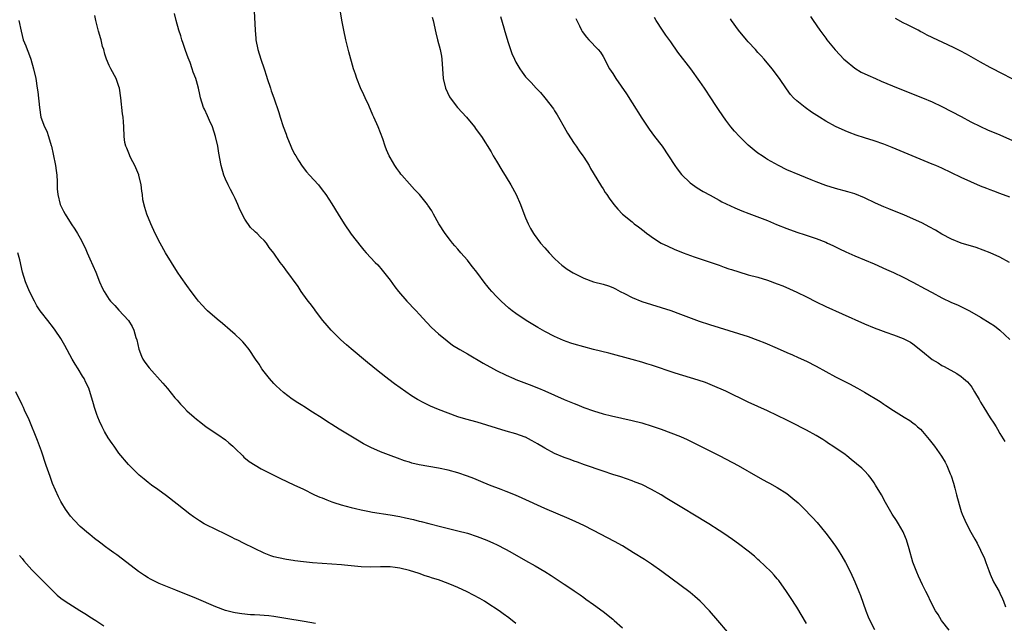
# Model space of a CAD drawing. Units: inches. Extents: x 2610000 to 2613000, y 1479000 to 1482000.
# Drawn here: x 2610956 to 2611160, y 1479958 to 1480083 of the extents above; entities that cross this region are included whole.
import ezdxf

# ---------------------------------------------------------------- set-up
doc = ezdxf.new("R2010")
doc.units = ezdxf.units.IN
doc.header["$MEASUREMENT"] = 0
doc.layers.add('LD26101479_10ft', color=60, linetype='Continuous')

msp = doc.modelspace()

# ---------------------------------------------------------------- linework, layer by layer
at = {"layer": 'LD26101479_10ft'}
for points, elevation in [([(2611004.9, 1480084.9), (2611005.11, 1480081), (2611005.27, 1480079.27), (2611005.3, 1480079), (2611005.69, 1480077), (2611006.3, 1480075), (2611006.99, 1480073), (2611007.46, 1480071.46), (2611007.62, 1480071), (2611008.28, 1480069), (2611008.47, 1480068.47), (2611008.97, 1480067), (2611010.01, 1480064.01), (2611010.31, 1480063), (2611010.91, 1480061.09), (2611011.51, 1480059.51), (2611011.67, 1480059), (2611012.49, 1480057), (2611012.65, 1480056.65), (2611013, 1480055.95), (2611013.33, 1480055.33), (2611013.51, 1480055), (2611014.08, 1480054.08), (2611014.87, 1480052.87), (2611015.74, 1480051.74), (2611016.39, 1480051), (2611018.2, 1480049), (2611019, 1480048.03), (2611019.75, 1480047), (2611021, 1480045.1), (2611022.27, 1480043), (2611023.52, 1480041), (2611025, 1480038.81), (2611027, 1480036.19), (2611027.55, 1480035.55), (2611028.03, 1480035), (2611029.92, 1480033), (2611030.47, 1480032.47), (2611031.4, 1480031.4), (2611033, 1480029.34), (2611033.96, 1480027.96), (2611034.74, 1480027), (2611036.48, 1480025), (2611036.73, 1480024.73), (2611037, 1480024.47), (2611037.69, 1480023.69), (2611038.38, 1480023), (2611039, 1480022.33), (2611040.58, 1480020.58), (2611041.57, 1480019.57), (2611043, 1480018.26), (2611044.77, 1480016.77), (2611045.92, 1480015.92), (2611047.41, 1480015), (2611049, 1480014.09), (2611052.2, 1480012.2), (2611054.38, 1480011), (2611055, 1480010.68), (2611057, 1480009.71), (2611058.6, 1480009), (2611059, 1480008.83), (2611061.76, 1480007.76), (2611063.66, 1480007), (2611065, 1480006.44), (2611069, 1480004.67), (2611071, 1480003.84), (2611071.61, 1480003.61), (2611073, 1480003.03), (2611075, 1480002.31), (2611077, 1480001.7), (2611078.74, 1480001.26), (2611083, 1480000.34), (2611085, 1479999.83), (2611087.16, 1479999.16), (2611089, 1479998.54), (2611091, 1479997.81), (2611093, 1479997), (2611094.37, 1479996.37), (2611097.16, 1479995), (2611101.1, 1479993), (2611104.88, 1479991), (2611109, 1479988.68), (2611110.1, 1479988.1), (2611111, 1479987.58), (2611111.39, 1479987.39), (2611113, 1479986.49), (2611115, 1479985.21), (2611116.23, 1479984.23), (2611117.29, 1479983.29), (2611118.31, 1479982.31), (2611120.28, 1479980.28), (2611121.22, 1479979.22), (2611123, 1479977.08), (2611123.9, 1479975.9), (2611125, 1479974.37), (2611125.55, 1479973.55), (2611126.32, 1479972.32), (2611127.09, 1479971), (2611128.09, 1479969), (2611129, 1479967), (2611129.85, 1479965), (2611130.18, 1479964.18), (2611131.26, 1479961), (2611131.76, 1479959.76), (2611132.09, 1479959), (2611133.11, 1479957.11)], 11360), ([(2611148.53, 1479957), (2611146.93, 1479959), (2611146.22, 1479960.22), (2611145.68, 1479961), (2611144.65, 1479963), (2611144.13, 1479964.13), (2611143.68, 1479965), (2611143, 1479966.38), (2611142.17, 1479968.17), (2611141.82, 1479969), (2611141.02, 1479971.02), (2611140.21, 1479973.79), (2611139.7, 1479975.7), (2611139.15, 1479977), (2611139, 1479977.31), (2611138.02, 1479979), (2611137.64, 1479979.64), (2611136.75, 1479981), (2611135.38, 1479983.38), (2611134.5, 1479985), (2611133.31, 1479987), (2611133, 1479987.47), (2611132.36, 1479988.36), (2611131.83, 1479989), (2611131, 1479989.92), (2611130.46, 1479990.46), (2611129.39, 1479991.39), (2611128.29, 1479992.29), (2611127.37, 1479993), (2611127, 1479993.27), (2611124.5, 1479995), (2611123.6, 1479995.6), (2611123, 1479995.97), (2611122.39, 1479996.39), (2611121, 1479997.21), (2611119, 1479998.31), (2611115.9, 1479999.9), (2611115, 1480000.38), (2611113, 1480001.39), (2611111, 1480002.34), (2611107, 1480004.14), (2611102.36, 1480006.36), (2611099.59, 1480007.59), (2611098.15, 1480008.15), (2611096.64, 1480008.64), (2611091.88, 1480010.12), (2611087, 1480011.78), (2611086.06, 1480012.06), (2611085, 1480012.4), (2611083, 1480012.95), (2611078.22, 1480014.22), (2611075.01, 1480014.99), (2611073, 1480015.52), (2611071, 1480016.1), (2611070.32, 1480016.32), (2611068.85, 1480016.85), (2611067, 1480017.66), (2611065, 1480018.69), (2611063.53, 1480019.53), (2611061.11, 1480021), (2611059, 1480022.45), (2611058.25, 1480023), (2611057.56, 1480023.56), (2611055.95, 1480025), (2611055, 1480025.96), (2611054.02, 1480027), (2611053.53, 1480027.53), (2611053, 1480028.24), (2611052.66, 1480028.66), (2611050.92, 1480031), (2611050.06, 1480032.06), (2611049.37, 1480033), (2611049, 1480033.47), (2611047.64, 1480035), (2611047, 1480035.77), (2611046.41, 1480036.41), (2611045.91, 1480037), (2611045.5, 1480037.5), (2611044.38, 1480039), (2611043.09, 1480041), (2611041.99, 1480043), (2611041.63, 1480043.63), (2611040.83, 1480044.83), (2611040.71, 1480045), (2611039.05, 1480047), (2611038.07, 1480048.07), (2611037, 1480049.22), (2611035.43, 1480051), (2611035.25, 1480051.25), (2611035, 1480051.55), (2611034.41, 1480052.41), (2611033.97, 1480053), (2611033, 1480054.69), (2611032.84, 1480055), (2611032.29, 1480056.29), (2611032.02, 1480057), (2611031.48, 1480058.52), (2611031, 1480059.8), (2611030.53, 1480061), (2611029.68, 1480063), (2611029.46, 1480063.46), (2611028.6, 1480065.4), (2611027.86, 1480067), (2611027.61, 1480067.61), (2611026.9, 1480069.1), (2611026.14, 1480071), (2611025.88, 1480071.88), (2611025.48, 1480073), (2611024.51, 1480076.51), (2611023.88, 1480079), (2611023.44, 1480081), (2611023.03, 1480083.03), (2611022.76, 1480084.76)], 11350), ([(2610956.33, 1480083), (2610956.8, 1480080.8), (2610957.23, 1480079), (2610957.75, 1480077.75), (2610958.02, 1480077), (2610958.31, 1480076.31), (2610958.8, 1480075), (2610959.37, 1480073), (2610959.8, 1480071), (2610960.13, 1480069), (2610960.24, 1480068.24), (2610960.59, 1480065), (2610960.88, 1480063), (2610961.58, 1480061), (2610962.09, 1480060.09), (2610962.44, 1480059), (2610963, 1480057.18), (2610963.05, 1480057), (2610963.39, 1480055.39), (2610963.87, 1480053), (2610963.99, 1480051.99), (2610964.17, 1480051), (2610964.26, 1480049.74), (2610964.21, 1480048.21), (2610964.35, 1480047), (2610964.88, 1480045), (2610965, 1480044.72), (2610965.56, 1480043.56), (2610965.85, 1480043), (2610967.1, 1480041), (2610967.88, 1480039.88), (2610968.42, 1480039), (2610969, 1480038.03), (2610970.01, 1480036.01), (2610970.44, 1480035), (2610971, 1480033.77), (2610972.2, 1480031), (2610973, 1480028.96), (2610973.61, 1480027.61), (2610973.93, 1480027), (2610975, 1480025.33), (2610975.27, 1480025), (2610976.11, 1480024.11), (2610977, 1480023.11), (2610978.94, 1480021), (2610979.73, 1480019.73), (2610980.05, 1480019), (2610980.5, 1480017.5), (2610980.67, 1480017), (2610981.1, 1480015.1), (2610981.62, 1480013.62), (2610981.96, 1480013), (2610982.37, 1480012.37), (2610983.22, 1480011.22), (2610986.04, 1480008.04), (2610987, 1480006.91), (2610988.57, 1480005), (2610989, 1480004.51), (2610989.73, 1480003.73), (2610990.37, 1480003), (2610991, 1480002.36), (2610992.52, 1480001), (2610993, 1480000.59), (2610993.92, 1479999.92), (2610995, 1479999.05), (2610997.44, 1479997.44), (2610999, 1479996.3), (2610999.72, 1479995.72), (2611000.5, 1479995), (2611001, 1479994.51), (2611002.58, 1479993), (2611002.78, 1479992.78), (2611003.87, 1479991.87), (2611005.1, 1479991.1), (2611006.36, 1479990.36), (2611010.35, 1479988.34), (2611011.71, 1479987.71), (2611013.29, 1479987), (2611015, 1479986.18), (2611017.39, 1479985), (2611018.51, 1479984.51), (2611019, 1479984.32), (2611019.92, 1479983.92), (2611021, 1479983.54), (2611021.38, 1479983.38), (2611022.9, 1479982.9), (2611025, 1479982.34), (2611025.85, 1479982.15), (2611027, 1479981.85), (2611028.43, 1479981.57), (2611029.36, 1479981.36), (2611033, 1479980.81), (2611035, 1479980.46), (2611036.21, 1479980.21), (2611037.85, 1479979.85), (2611039, 1479979.56), (2611039.46, 1479979.46), (2611041, 1479979.03), (2611043.67, 1479978.33), (2611047, 1479977.55), (2611049, 1479977.03), (2611051, 1479976.36), (2611053, 1479975.58), (2611054.36, 1479975), (2611055, 1479974.71), (2611057, 1479973.69), (2611058.24, 1479973), (2611061, 1479971.41), (2611063, 1479970.28), (2611065, 1479969.11), (2611066.29, 1479968.29), (2611069, 1479966.49), (2611069.91, 1479965.91), (2611071, 1479965.13), (2611072.27, 1479964.27), (2611073, 1479963.73), (2611073.44, 1479963.44), (2611075, 1479962.28), (2611077, 1479960.84), (2611079, 1479959.27), (2611079.32, 1479959), (2611081, 1479957.45)], 11390), ([(2611102.69, 1479956.69), (2611100.71, 1479959), (2611098.97, 1479961), (2611097.08, 1479963), (2611095.98, 1479963.98), (2611095, 1479964.81), (2611089.15, 1479969.15), (2611087, 1479970.66), (2611085.59, 1479971.59), (2611083.32, 1479973), (2611081, 1479974.4), (2611079.34, 1479975.34), (2611075, 1479977.62), (2611073, 1479978.63), (2611071.4, 1479979.4), (2611070.03, 1479980.03), (2611065, 1479982.14), (2611060.3, 1479984.3), (2611058.88, 1479984.88), (2611057, 1479985.64), (2611055.96, 1479986.04), (2611053.54, 1479987), (2611051.75, 1479987.75), (2611050.32, 1479988.32), (2611049, 1479988.81), (2611047, 1479989.49), (2611045, 1479990.04), (2611043, 1479990.45), (2611041, 1479990.79), (2611039, 1479991.17), (2611037.53, 1479991.53), (2611037, 1479991.69), (2611036.01, 1479992.01), (2611034.53, 1479992.53), (2611033.25, 1479993), (2611031, 1479993.88), (2611029, 1479994.75), (2611027.51, 1479995.51), (2611026.24, 1479996.24), (2611022.52, 1479998.52), (2611021, 1479999.49), (2611020.06, 1480000.06), (2611019, 1480000.79), (2611017, 1480002.07), (2611015.19, 1480003.19), (2611015, 1480003.33), (2611013.96, 1480003.96), (2611012.77, 1480004.77), (2611011, 1480006.09), (2611009.48, 1480007.48), (2611009, 1480007.97), (2611008.11, 1480009), (2611007, 1480010.38), (2611006.53, 1480011), (2611005.94, 1480011.94), (2611005.2, 1480013), (2611003.87, 1480015), (2611003, 1480016.08), (2611002.57, 1480016.57), (2611002.17, 1480017), (2611001, 1480018.12), (2610999.99, 1480019), (2610998.36, 1480020.36), (2610997.25, 1480021.25), (2610995.31, 1480023), (2610995, 1480023.3), (2610994.18, 1480024.18), (2610993.46, 1480025), (2610993, 1480025.57), (2610991.91, 1480027), (2610991, 1480028.25), (2610989.87, 1480029.87), (2610989.11, 1480031), (2610987.83, 1480033), (2610986.61, 1480035), (2610985.48, 1480037), (2610984.47, 1480039), (2610983.57, 1480041), (2610982.76, 1480043), (2610982.33, 1480044.33), (2610981.95, 1480045.95), (2610981.85, 1480047), (2610981.71, 1480047.71), (2610981.61, 1480049), (2610981.13, 1480051), (2610981.1, 1480051.1), (2610980.26, 1480053), (2610979.46, 1480054.54), (2610979.25, 1480055), (2610979.2, 1480055.2), (2610978.59, 1480056.59), (2610978.39, 1480057), (2610978.23, 1480057.77), (2610978.04, 1480059), (2610977.99, 1480061), (2610977.94, 1480062.06), (2610977.84, 1480063), (2610977.73, 1480063.73), (2610977.41, 1480067), (2610977.13, 1480069), (2610977, 1480069.38), (2610976.4, 1480071), (2610975.35, 1480073), (2610975, 1480073.71), (2610974.43, 1480075), (2610974.05, 1480076.05), (2610973.84, 1480077), (2610973.63, 1480077.63), (2610973.31, 1480079), (2610973.23, 1480079.23), (2610972.78, 1480080.78), (2610972.24, 1480083), (2610972.04, 1480084.04)], 11380), ([(2611119, 1479958.41), (2611117, 1479961.73), (2611115.74, 1479963.74), (2611114.9, 1479965), (2611113.28, 1479967.28), (2611113, 1479967.59), (2611112.37, 1479968.37), (2611111.78, 1479969), (2611110.38, 1479970.38), (2611109.34, 1479971.34), (2611109, 1479971.62), (2611108.26, 1479972.26), (2611107, 1479973.3), (2611105, 1479974.83), (2611103.75, 1479975.75), (2611101.94, 1479977), (2611101, 1479977.62), (2611098.84, 1479979), (2611095.54, 1479981), (2611093.94, 1479981.93), (2611090.21, 1479984.21), (2611089, 1479984.97), (2611087, 1479986.09), (2611085, 1479987.09), (2611083.62, 1479987.62), (2611083, 1479987.87), (2611080.66, 1479988.66), (2611079, 1479989.17), (2611077, 1479989.83), (2611073.2, 1479991.2), (2611071.72, 1479991.72), (2611071, 1479991.95), (2611070.24, 1479992.24), (2611069, 1479992.67), (2611067, 1479993.54), (2611065, 1479994.61), (2611063.49, 1479995.49), (2611063, 1479995.8), (2611062.2, 1479996.2), (2611061, 1479996.87), (2611060.9, 1479996.9), (2611059, 1479997.57), (2611057, 1479998.14), (2611053, 1479999.38), (2611051, 1479999.96), (2611048.63, 1480000.63), (2611047, 1480001.12), (2611045, 1480001.82), (2611043, 1480002.6), (2611041.32, 1480003.32), (2611039.98, 1480003.98), (2611038.68, 1480004.68), (2611037.44, 1480005.44), (2611035.08, 1480007.08), (2611033.91, 1480007.91), (2611032.78, 1480008.78), (2611030.53, 1480010.53), (2611028.33, 1480012.33), (2611025, 1480015.14), (2611023.98, 1480015.98), (2611022.84, 1480017), (2611020.81, 1480019), (2611019.98, 1480019.98), (2611019.14, 1480021), (2611017.62, 1480023), (2611017.36, 1480023.36), (2611016.51, 1480024.51), (2611016.11, 1480025), (2611015, 1480026.5), (2611014.65, 1480027), (2611013.99, 1480027.99), (2611011.46, 1480031.46), (2611011, 1480032.13), (2611010.3, 1480033), (2611009, 1480034.88), (2611008.06, 1480036.06), (2611007.45, 1480037), (2611007, 1480037.55), (2611006.23, 1480038.23), (2611005.52, 1480039), (2611005.22, 1480039.22), (2611005, 1480039.47), (2611004.19, 1480040.19), (2611003, 1480041.94), (2611001.96, 1480043.96), (2611001.58, 1480045), (2611001, 1480046.18), (2611000.62, 1480047), (2611000.04, 1480048.04), (2610999.56, 1480049), (2610999, 1480050.19), (2610998.66, 1480051), (2610998.1, 1480053), (2610997.6, 1480055.6), (2610997.4, 1480057), (2610996.95, 1480059), (2610996.29, 1480061), (2610995.7, 1480062.3), (2610995.29, 1480063.29), (2610994.66, 1480064.66), (2610994.49, 1480065), (2610993.85, 1480067), (2610993.68, 1480067.68), (2610993.4, 1480069), (2610993, 1480070.49), (2610992.85, 1480071), (2610992.31, 1480072.31), (2610992.13, 1480073), (2610991.68, 1480074.32), (2610991.3, 1480075.3), (2610990.77, 1480076.77), (2610990.27, 1480078.27), (2610990, 1480079), (2610989.79, 1480079.79), (2610989.34, 1480081), (2610988.78, 1480083), (2610988.45, 1480084.45)], 11370), ([(2611041.69, 1480083.69), (2611041.9, 1480083), (2611042.44, 1480080.44), (2611042.8, 1480079), (2611043.37, 1480077), (2611043.6, 1480075.6), (2611043.73, 1480075), (2611043.82, 1480073), (2611043.98, 1480071), (2611044.46, 1480069), (2611045.25, 1480067.25), (2611045.39, 1480067), (2611046.92, 1480065), (2611048.76, 1480063), (2611050.43, 1480061), (2611050.67, 1480060.67), (2611051, 1480060.18), (2611051.86, 1480059), (2611053.86, 1480055.86), (2611054.32, 1480055), (2611055, 1480053.92), (2611056.08, 1480052.08), (2611057, 1480050.63), (2611057.97, 1480049), (2611059.05, 1480047.04), (2611059.95, 1480045), (2611060.22, 1480044.22), (2611061, 1480042.23), (2611061.52, 1480041), (2611062.02, 1480040.02), (2611062.62, 1480039), (2611062.78, 1480038.78), (2611064.11, 1480037), (2611065, 1480036), (2611065.85, 1480035), (2611067, 1480033.81), (2611067.85, 1480033), (2611068.46, 1480032.46), (2611069.62, 1480031.62), (2611070.85, 1480030.85), (2611073, 1480029.75), (2611075, 1480029.01), (2611077, 1480028.49), (2611078.14, 1480028.14), (2611079, 1480027.83), (2611079.56, 1480027.56), (2611080.57, 1480027), (2611081.43, 1480026.57), (2611083, 1480025.75), (2611085, 1480024.91), (2611089, 1480023.69), (2611091.03, 1480023.03), (2611093, 1480022.33), (2611096.89, 1480020.89), (2611099, 1480020.15), (2611101, 1480019.52), (2611105, 1480018.34), (2611107, 1480017.68), (2611108.96, 1480016.96), (2611110.39, 1480016.39), (2611113, 1480015.26), (2611115, 1480014.36), (2611116.13, 1480013.87), (2611117.32, 1480013.32), (2611119, 1480012.58), (2611121, 1480011.58), (2611125, 1480009.37), (2611127.89, 1480007.89), (2611129.57, 1480007), (2611131, 1480006.19), (2611134.24, 1480004.24), (2611135, 1480003.7), (2611135.44, 1480003.44), (2611137, 1480002.41), (2611138.64, 1480001.36), (2611139.22, 1480001), (2611140.35, 1480000.35), (2611141, 1479999.83), (2611141.5, 1479999.5), (2611141.99, 1479999), (2611142.55, 1479998.55), (2611143, 1479998.03), (2611144.39, 1479996.39), (2611145.45, 1479995), (2611146.94, 1479992.94), (2611147.7, 1479991.7), (2611148.04, 1479991), (2611148.72, 1479989.28), (2611148.9, 1479988.9), (2611149.38, 1479987.38), (2611149.64, 1479986.36), (2611150.02, 1479985), (2611150.55, 1479983), (2611151, 1479981.54), (2611151.18, 1479981), (2611151.74, 1479979.74), (2611152.09, 1479979), (2611153, 1479977.23), (2611153.83, 1479975.83), (2611154.28, 1479975), (2611155, 1479973.56), (2611155.83, 1479971.83), (2611156.08, 1479971), (2611156.68, 1479969.32), (2611157, 1479968.55), (2611157.69, 1479967), (2611158.13, 1479966.13), (2611158.81, 1479965), (2611159, 1479964.63), (2611159.49, 1479963.49), (2611159.74, 1479963), (2611160.17, 1479961.83)], 11340), ([(2611055.79, 1480083.79), (2611056.52, 1480081.48), (2611056.72, 1480080.72), (2611057.16, 1480079.16), (2611057.33, 1480078.67), (2611057.86, 1480077), (2611058.17, 1480076.17), (2611058.68, 1480075), (2611059, 1480074.38), (2611059.81, 1480073), (2611060.3, 1480072.3), (2611061, 1480071.38), (2611061.32, 1480071), (2611062.15, 1480070.15), (2611063.16, 1480069), (2611064.09, 1480068.09), (2611065, 1480066.99), (2611066.74, 1480064.74), (2611067, 1480064.31), (2611067.53, 1480063.53), (2611067.8, 1480063), (2611068.95, 1480060.95), (2611069.69, 1480059.69), (2611071, 1480057.6), (2611071.43, 1480057), (2611072.07, 1480056.07), (2611072.85, 1480055), (2611073, 1480054.77), (2611074.11, 1480053), (2611074.42, 1480052.42), (2611075.73, 1480050.27), (2611076.66, 1480048.66), (2611077, 1480048.18), (2611077.46, 1480047.46), (2611077.8, 1480047), (2611078.28, 1480046.28), (2611079.26, 1480045), (2611080.03, 1480044.03), (2611081.01, 1480043), (2611083, 1480041.38), (2611083.44, 1480041), (2611084.34, 1480040.34), (2611085.48, 1480039.48), (2611086.07, 1480039), (2611086.61, 1480038.61), (2611087, 1480038.3), (2611089.04, 1480037), (2611090.35, 1480036.35), (2611091.72, 1480035.72), (2611093.55, 1480035), (2611095.84, 1480034.16), (2611101, 1480032.41), (2611102.02, 1480032.02), (2611103, 1480031.7), (2611103.51, 1480031.51), (2611105.02, 1480031.02), (2611107, 1480030.45), (2611109, 1480029.92), (2611111, 1480029.31), (2611113, 1480028.59), (2611114.14, 1480028.14), (2611115.55, 1480027.55), (2611117, 1480026.87), (2611119, 1480025.89), (2611121, 1480024.88), (2611123, 1480023.92), (2611126.4, 1480022.4), (2611131, 1480020.3), (2611133, 1480019.48), (2611134.34, 1480019), (2611135.4, 1480018.6), (2611137, 1480018.03), (2611139, 1480017.26), (2611140.49, 1480016.49), (2611141, 1480016.18), (2611143, 1480014.61), (2611145, 1480012.94), (2611146.22, 1480012.22), (2611147, 1480011.71), (2611147.48, 1480011.48), (2611150.07, 1480010.07), (2611151, 1480009.4), (2611151.49, 1480009), (2611152.3, 1480008.3), (2611153, 1480007.46), (2611153.2, 1480007.2), (2611153.73, 1480006.27), (2611154.68, 1480004.68), (2611155, 1480004.1), (2611155.65, 1480003), (2611157, 1480000.85), (2611157.76, 1479999.76), (2611158.19, 1479999), (2611158.51, 1479998.51), (2611159, 1479997.62), (2611159.98, 1479995.98)], 11330), ([(2611071.38, 1480083.38), (2611071.55, 1480083), (2611072.14, 1480081.86), (2611072.56, 1480081), (2611072.72, 1480080.72), (2611073.55, 1480079.54), (2611074.09, 1480079), (2611076, 1480077), (2611076.44, 1480076.44), (2611077, 1480075.55), (2611078.35, 1480073), (2611079, 1480072.04), (2611079.67, 1480071), (2611081.83, 1480067.83), (2611083, 1480065.95), (2611085, 1480062.82), (2611086.54, 1480060.54), (2611087.66, 1480059), (2611089.18, 1480057), (2611090.55, 1480055), (2611091.84, 1480053), (2611092.32, 1480052.32), (2611093.19, 1480051.19), (2611095, 1480049.45), (2611096.44, 1480048.44), (2611097.66, 1480047.66), (2611099.11, 1480046.9), (2611101, 1480045.83), (2611101.52, 1480045.52), (2611104.25, 1480044.25), (2611105.66, 1480043.66), (2611107.09, 1480043.09), (2611111, 1480041.64), (2611112.86, 1480040.86), (2611115, 1480039.99), (2611117, 1480039.28), (2611118.72, 1480038.72), (2611121, 1480037.91), (2611123, 1480037.15), (2611123.35, 1480037), (2611124.49, 1480036.49), (2611125.83, 1480035.83), (2611127.18, 1480035.18), (2611129, 1480034.39), (2611131, 1480033.55), (2611133, 1480032.68), (2611135.53, 1480031.53), (2611137, 1480030.89), (2611139, 1480029.96), (2611141, 1480028.94), (2611143.56, 1480027.56), (2611145, 1480026.75), (2611147, 1480025.69), (2611149, 1480024.74), (2611150.2, 1480024.2), (2611152.67, 1480023), (2611155, 1480021.67), (2611157, 1480020.44), (2611157.87, 1480019.87), (2611159, 1480018.99), (2611161, 1480017.06)], 11320), ([(2611160.98, 1480032.98), (2611159, 1480034.09), (2611157, 1480034.99), (2611155.54, 1480035.54), (2611154.06, 1480036.06), (2611151, 1480037.01), (2611149, 1480037.82), (2611147, 1480038.86), (2611145.65, 1480039.65), (2611144.37, 1480040.37), (2611143, 1480041.08), (2611141, 1480042.01), (2611139.24, 1480042.76), (2611136.04, 1480044.04), (2611135, 1480044.48), (2611133.27, 1480045.27), (2611131, 1480046.35), (2611129, 1480047.14), (2611127.56, 1480047.56), (2611125, 1480048.25), (2611123, 1480048.88), (2611121, 1480049.63), (2611119.96, 1480050.04), (2611117.62, 1480051), (2611115, 1480052.16), (2611113.23, 1480053), (2611111, 1480054.28), (2611110.55, 1480054.55), (2611109.85, 1480055), (2611109, 1480055.6), (2611108.22, 1480056.22), (2611107, 1480057.23), (2611105.18, 1480059), (2611104.14, 1480060.14), (2611103.43, 1480061), (2611102.39, 1480062.39), (2611101, 1480064.38), (2611100.6, 1480065), (2611099, 1480067.4), (2611098.39, 1480068.39), (2611097.95, 1480069), (2611097, 1480070.41), (2611095.16, 1480073), (2611092.47, 1480076.47), (2611091, 1480078.56), (2611089.97, 1480079.97), (2611089.25, 1480081), (2611087.98, 1480083), (2611087.63, 1480083.63)], 11310), ([(2611161, 1480046.51), (2611159, 1480047.26), (2611157.7, 1480047.7), (2611157, 1480047.97), (2611156.25, 1480048.25), (2611155, 1480048.76), (2611153, 1480049.63), (2611151, 1480050.55), (2611147, 1480052.45), (2611145.77, 1480053), (2611145, 1480053.33), (2611140.86, 1480055), (2611136.76, 1480056.76), (2611135, 1480057.44), (2611133, 1480058.12), (2611131, 1480058.74), (2611129.29, 1480059.29), (2611127.83, 1480059.83), (2611127, 1480060.16), (2611125, 1480061.06), (2611123, 1480062.2), (2611121.71, 1480063), (2611120.06, 1480064.06), (2611118.76, 1480065), (2611117, 1480066.41), (2611116.36, 1480067), (2611115.7, 1480067.7), (2611114.87, 1480068.87), (2611113.45, 1480071), (2611111.96, 1480073), (2611110.29, 1480075), (2611109.69, 1480075.69), (2611109, 1480076.4), (2611108.46, 1480077), (2611107, 1480078.55), (2611106.6, 1480079), (2611104.97, 1480080.97), (2611103.55, 1480083), (2611103.34, 1480083.34)], 11300), ([(2611119.85, 1480083.85), (2611120.4, 1480083), (2611121.77, 1480081), (2611123, 1480079.34), (2611123.25, 1480079), (2611124.94, 1480076.94), (2611125.9, 1480075.9), (2611126.77, 1480075), (2611127, 1480074.76), (2611129, 1480073.13), (2611130.32, 1480072.32), (2611131.67, 1480071.67), (2611133.3, 1480071), (2611134.48, 1480070.48), (2611137.94, 1480069), (2611143.01, 1480067.01), (2611145, 1480066.17), (2611147, 1480065.19), (2611151, 1480063.13), (2611153, 1480062.08), (2611155, 1480061.06), (2611156.43, 1480060.43), (2611159, 1480059.34), (2611164.23, 1480057)], 11290), ([(2611165, 1480069.06), (2611159.82, 1480071.82), (2611157, 1480073.27), (2611155, 1480074.37), (2611152.05, 1480076.05), (2611150.74, 1480076.74), (2611149.4, 1480077.4), (2611143.97, 1480079.97), (2611143, 1480080.52), (2611142.66, 1480080.66), (2611142.08, 1480081), (2611141, 1480081.55), (2611139.9, 1480082.1), (2611139, 1480082.5), (2611137.4, 1480083.4)], 11280), ([(2611059, 1479958.41), (2611057.54, 1479959.54), (2611056.4, 1479960.4), (2611055.54, 1479961), (2611053, 1479962.68), (2611052.49, 1479963), (2611051.55, 1479963.55), (2611050.25, 1479964.25), (2611048.93, 1479964.93), (2611047, 1479965.83), (2611046.18, 1479966.18), (2611045, 1479966.66), (2611043, 1479967.39), (2611041.77, 1479967.77), (2611041, 1479968.05), (2611040.26, 1479968.26), (2611039, 1479968.7), (2611037, 1479969.32), (2611035, 1479969.83), (2611034.07, 1479969.93), (2611033, 1479970.06), (2611031, 1479970.06), (2611029, 1479970.03), (2611027, 1479970.11), (2611023.59, 1479970.41), (2611023, 1479970.48), (2611021, 1479970.64), (2611017, 1479970.91), (2611015.09, 1479971.09), (2611013.31, 1479971.31), (2611013, 1479971.37), (2611011.58, 1479971.58), (2611009.93, 1479971.93), (2611009, 1479972.18), (2611008.39, 1479972.39), (2611007, 1479972.91), (2611005, 1479973.87), (2611002.71, 1479975), (2611001.58, 1479975.58), (2611001, 1479975.84), (2611000.24, 1479976.24), (2610999, 1479976.81), (2610995, 1479978.8), (2610994.62, 1479979), (2610993.62, 1479979.62), (2610992.42, 1479980.42), (2610991.62, 1479981), (2610989.05, 1479983.05), (2610986.79, 1479984.79), (2610985, 1479986.09), (2610983.7, 1479987), (2610983, 1479987.55), (2610982.21, 1479988.21), (2610981.2, 1479989), (2610979.19, 1479991), (2610979, 1479991.21), (2610977, 1479993.61), (2610976.01, 1479995), (2610975.58, 1479995.58), (2610974.78, 1479996.78), (2610974.04, 1479998.04), (2610973.54, 1479999), (2610973, 1480000.18), (2610972.64, 1480001), (2610972.44, 1480001.56), (2610971.94, 1480003), (2610971.76, 1480003.76), (2610970.78, 1480007), (2610970.17, 1480008.17), (2610969.81, 1480009), (2610969.47, 1480009.47), (2610968.54, 1480011), (2610967.94, 1480011.94), (2610967.33, 1480013), (2610965.83, 1480015.83), (2610965, 1480017.29), (2610963.85, 1480019), (2610963.5, 1480019.5), (2610962.28, 1480021), (2610961, 1480022.63), (2610960.73, 1480023), (2610960.06, 1480024.06), (2610959.52, 1480025), (2610958.53, 1480027), (2610957.71, 1480029), (2610957.09, 1480031), (2610956.5, 1480033.5), (2610956.1, 1480035)], 11400), ([(2611017.61, 1479958.39), (2611015.24, 1479958.76), (2611011.44, 1479959.44), (2611009, 1479959.84), (2611007.94, 1479959.94), (2611007, 1479960.05), (2611006.08, 1479960.08), (2611005, 1479960.18), (2611004.19, 1479960.19), (2611002.37, 1479960.37), (2611001, 1479960.59), (2611000.66, 1479960.66), (2610999, 1479961.09), (2610997, 1479961.83), (2610993, 1479963.53), (2610988.76, 1479965.24), (2610985.33, 1479966.67), (2610984.6, 1479967), (2610983.54, 1479967.54), (2610983, 1479967.82), (2610982.27, 1479968.27), (2610981, 1479969.12), (2610977.7, 1479971.7), (2610976.55, 1479972.55), (2610975.91, 1479973), (2610975, 1479973.7), (2610974.24, 1479974.24), (2610973.22, 1479975), (2610973, 1479975.18), (2610971.95, 1479975.95), (2610971, 1479976.76), (2610970.68, 1479977), (2610969, 1479978.43), (2610967.71, 1479979.71), (2610967, 1479980.55), (2610965.98, 1479981.98), (2610965.22, 1479983.22), (2610965, 1479983.61), (2610964.53, 1479984.53), (2610963.3, 1479987.3), (2610962.76, 1479988.76), (2610961.98, 1479991), (2610961, 1479993.97), (2610960.19, 1479996.19), (2610958.44, 1480000.44), (2610957.51, 1480002.49), (2610957.29, 1480003), (2610957, 1480003.58), (2610955.72, 1480006.28)], 11410), ([(2610956.46, 1479972.46), (2610957, 1479971.81), (2610957.35, 1479971.35), (2610959, 1479969.49), (2610960.21, 1479968.21), (2610961.47, 1479967), (2610963, 1479965.45), (2610964.26, 1479964.26), (2610965, 1479963.63), (2610965.86, 1479963), (2610968.92, 1479961.08), (2610970.27, 1479960.27), (2610971, 1479959.78), (2610972.22, 1479959), (2610973.88, 1479957.88)], 11420)]:
    msp.add_lwpolyline(points, dxfattribs=dict(at, elevation=elevation))

doc.saveas('drawing.dxf')
